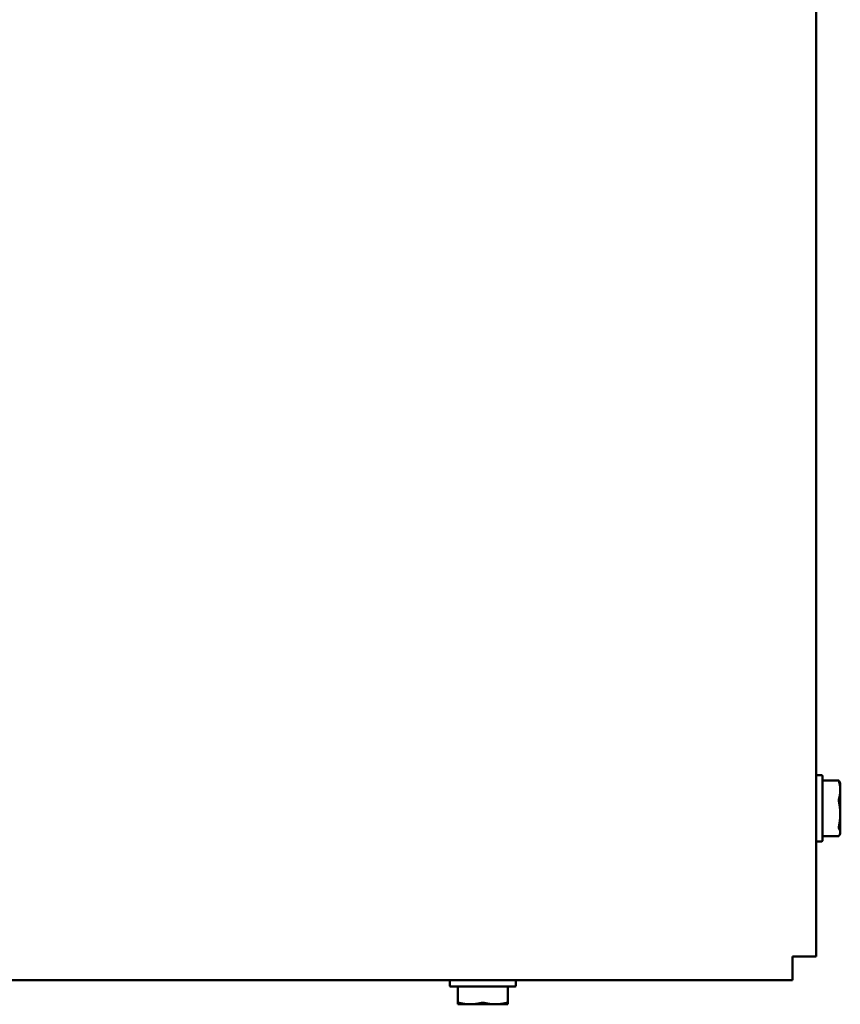
# Model space of a CAD drawing. Units: inches. Extents: x 1.7 to 75.3, y 0.9 to 58.6.
# Drawn here: x 20.4 to 25.6, y 42.3 to 48.4 of the extents above; entities that cross this region are included whole.
import ezdxf

# ---------------------------------------------------------------- set-up
doc = ezdxf.new("R2010")
doc.units = ezdxf.units.IN
doc.header["$LTSCALE"] = 3.5
doc.header["$MEASUREMENT"] = 0
doc.layers.add('Visible (ANSI)', color=7, linetype='Continuous', lineweight=50)

msp = doc.modelspace()

# ---------------------------------------------------------------- linework, layer by layer
at = {"layer": 'Visible (ANSI)'}
for p, q in [((25.4007, 42.5624), (25.4007, 55.4144)), ((25.4357, 43.6954), (25.4057, 43.6954)), ((25.4407, 43.2864), (25.4407, 43.6904)), ((25.5416, 43.6623), (25.4407, 43.6623)), ((25.5517, 43.6446), (25.5483, 43.6518)), ((25.5517, 43.6446), (25.5517, 43.6026)), ((25.5517, 43.6026), (25.5517, 43.4532)), ((25.5517, 43.4532), (25.5517, 43.339)), ((25.5416, 43.3145), (25.4407, 43.3145)), ((25.5517, 43.3321), (25.5483, 43.325)), ((25.5517, 43.339), (25.5517, 43.3321)), ((25.4357, 43.2814), (25.4057, 43.2814)), ((25.4007, 42.5624), (25.2527, 42.5624)), ((25.2527, 42.5624), (25.2527, 42.4144)), ((20.2267, 42.4144), (25.2527, 42.4144)), ((23.1097, 42.3794), (23.1097, 42.4094)), ((23.1147, 42.3744), (23.5187, 42.3744)), ((23.1604, 42.2727), (23.1604, 42.3744)), ((23.4729, 42.3744), (23.4729, 42.2727)), ((23.5237, 42.3794), (23.5237, 42.4094)), ((23.1604, 42.2634), (23.1604, 42.2727)), ((23.2385, 42.2634), (23.1604, 42.2634)), ((23.3948, 42.2634), (23.2385, 42.2634)), ((23.3948, 42.2634), (23.4729, 42.2634)), ((23.4729, 42.2727), (23.4729, 42.2634))]:
    msp.add_line(p, q, dxfattribs=at)
for centre, start, end in [((25.4057, 43.6904), 90, 180), ((25.4357, 43.6904), 0, 90), ((25.4057, 43.2864), 180, 270), ((25.4357, 43.2864), 270, 0), ((23.1147, 42.4094), 90, 180), ((23.1147, 42.3794), 180, 270), ((23.5187, 42.4094), 0, 90), ((23.5187, 42.3794), 270, 0)]:
    msp.add_arc(centre, 0.005, start, end, dxfattribs=at)
for points, knots in [([(25.5423, 43.6617), (25.5422, 43.6618), (25.5421, 43.6619), (25.5417, 43.6624), (25.5415, 43.6624), (25.5415, 43.6615), (25.5417, 43.6605), (25.5421, 43.659), (25.5422, 43.6586), (25.5423, 43.6583)], [-0.08342303, -0.08342303, -0.08342303, -0.08342303, -0.07962496, -0.07962496, -0.06406421, -0.06406421, -0.04850346, -0.04850346, -0.0447054, -0.0447054, -0.0447054, -0.0447054]), ([(25.5423, 43.547), (25.5422, 43.5467), (25.5421, 43.5463), (25.5417, 43.5443), (25.5415, 43.5424), (25.5415, 43.5385), (25.5417, 43.5363), (25.5421, 43.5337), (25.5422, 43.5332), (25.5423, 43.5327)], [-0.08342303, -0.08342303, -0.08342303, -0.08342303, -0.07962496, -0.07962496, -0.06406421, -0.06406421, -0.04850346, -0.04850346, -0.0447054, -0.0447054, -0.0447054, -0.0447054]), ([(25.5423, 43.3738), (25.5422, 43.3733), (25.5421, 43.3728), (25.5417, 43.3703), (25.5415, 43.3684), (25.5415, 43.3654), (25.5417, 43.3641), (25.5421, 43.3631), (25.5422, 43.3629), (25.5423, 43.3628)], [-0.08342303, -0.08342303, -0.08342303, -0.08342303, -0.07962496, -0.07962496, -0.06406421, -0.06406421, -0.04850346, -0.04850346, -0.0447054, -0.0447054, -0.0447054, -0.0447054]), ([(25.5423, 43.3151), (25.5422, 43.315), (25.5421, 43.3149), (25.5419, 43.3146), (25.5417, 43.3145), (25.5416, 43.3145)], [-0.08342303, -0.08342303, -0.08342303, -0.08342303, -0.07962496, -0.07962496, -0.07253001, -0.07253001, -0.07253001, -0.07253001]), ([(23.1679, 42.2727), (23.1675, 42.2728), (23.167, 42.2729), (23.1649, 42.2734), (23.1634, 42.2736), (23.1614, 42.2736), (23.1607, 42.2734), (23.1604, 42.2729), (23.1604, 42.2728), (23.1604, 42.2727)], [-0.08342303, -0.08342303, -0.08342303, -0.08342303, -0.07962496, -0.07962496, -0.06406421, -0.06406421, -0.04850346, -0.04850346, -0.0447054, -0.0447054, -0.0447054, -0.0447054]), ([(23.3242, 42.2727), (23.3237, 42.2728), (23.3233, 42.2729), (23.3209, 42.2734), (23.3187, 42.2736), (23.3146, 42.2736), (23.3125, 42.2734), (23.3101, 42.2729), (23.3096, 42.2728), (23.3092, 42.2727)], [-0.08342303, -0.08342303, -0.08342303, -0.08342303, -0.07962496, -0.07962496, -0.06406421, -0.06406421, -0.04850346, -0.04850346, -0.0447054, -0.0447054, -0.0447054, -0.0447054]), ([(23.4729, 42.2727), (23.4729, 42.2728), (23.4729, 42.2729), (23.4726, 42.2734), (23.4719, 42.2736), (23.4699, 42.2736), (23.4684, 42.2734), (23.4663, 42.2729), (23.4659, 42.2728), (23.4654, 42.2727)], [-0.08342303, -0.08342303, -0.08342303, -0.08342303, -0.07962496, -0.07962496, -0.06406421, -0.06406421, -0.04850346, -0.04850346, -0.0447054, -0.0447054, -0.0447054, -0.0447054])]:
    msp.add_open_spline(points, degree=3, knots=knots, dxfattribs=at)
for points, weights in [([(25.5423, 43.6617), (25.5461, 43.6565), (25.5483, 43.6518)], [1.90967474552, 1.95747838944, 1.98658595397]), ([(25.5517, 43.6026), (25.5517, 43.6288), (25.5423, 43.6583)], [2.03190295839, 2.03190295839, 1.90967474552]), ([(25.5423, 43.547), (25.5517, 43.5765), (25.5517, 43.6026)], [1.90967474552, 2.03190295839, 2.03190295839]), ([(25.5517, 43.4532), (25.5517, 43.4906), (25.5423, 43.5327)], [2.03190295839, 2.03190295839, 1.90967474552]), ([(25.5423, 43.3738), (25.5517, 43.4159), (25.5517, 43.4532)], [1.90967474552, 2.03190295839, 2.03190295839]), ([(25.5517, 43.339), (25.5517, 43.3502), (25.5423, 43.3628)], [2.03190295839, 2.03190295839, 1.90967474552]), ([(25.5423, 43.3151), (25.5517, 43.3278), (25.5517, 43.339)], [1.90967474552, 2.03190295839, 2.03190295839]), ([(23.1679, 42.2727), (23.2054, 42.2634), (23.2385, 42.2634)], [1.90967474552, 2.03190295839, 2.03190295839]), ([(23.2385, 42.2634), (23.2717, 42.2634), (23.3092, 42.2727)], [2.03190295839, 2.03190295839, 1.90967474552]), ([(23.3242, 42.2727), (23.3616, 42.2634), (23.3948, 42.2634)], [1.90967474552, 2.03190295839, 2.03190295839]), ([(23.3948, 42.2634), (23.428, 42.2634), (23.4654, 42.2727)], [2.03190295839, 2.03190295839, 1.90967474552])]:
    msp.add_rational_spline(points, weights, degree=2, dxfattribs=at)

doc.saveas('drawing.dxf')
